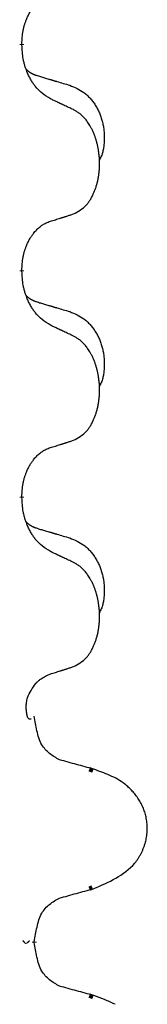
# Model space of a CAD drawing. Units: millimetres. Extents: x -104 to 497, y 685 to 1007.
# Drawn here: x 322 to 323, y 850 to 857 of the extents above; entities that cross this region are included whole.
import ezdxf

# ---------------------------------------------------------------- set-up
doc = ezdxf.new("R2010")
doc.units = ezdxf.units.MM
doc.linetypes.add('SLD_Durchgehend', pattern=[0, 0, 0])
doc.layers.add('1', color=7, linetype='Continuous')

# ---------------------------------------------------------------- blocks, each defined once
blk = doc.blocks.new('588884928_F_0800_mm_Artikelnummer_588884931__5', base_point=(436.158, 1767.124))
at = {"color": 7, "linetype": 'SLD_Durchgehend', "const_width": 0.0625}
for points in [[(644.287, 1712.823), (644.287, 1712.808)], [(644.287, 1709.648), (644.287, 1709.633)], [(644.287, 1706.473), (644.287, 1706.458)], [(645.286, 1702.627), (645.234, 1702.649)], [(645.234, 1700.972), (645.276, 1700.99)], [(644.314, 1700.216), (644.327, 1700.228)], [(644.368, 1700.23), (644.38, 1700.217)], [(644.461, 1700.216), (644.461, 1700.23)], [(645.286, 1699.452), (645.234, 1699.474)]]:
    blk.add_lwpolyline(points, dxfattribs=at)
at = {"color": 7, "linetype": 'SLD_Durchgehend'}
for points, knots in [([(644.287, 1712.823), (644.288, 1712.853), (644.292, 1712.915), (644.299, 1712.983), (644.308, 1713.027), (644.313, 1713.048), (644.318, 1713.069), (644.324, 1713.089), (644.33, 1713.109), (644.337, 1713.128), (644.344, 1713.147), (644.352, 1713.168), (644.362, 1713.191), (644.373, 1713.214), (644.385, 1713.238), (644.397, 1713.26), (644.41, 1713.281), (644.423, 1713.302), (644.437, 1713.321), (644.452, 1713.342), (644.47, 1713.364), (644.491, 1713.386), (644.512, 1713.408), (644.534, 1713.427), (644.557, 1713.445), (644.579, 1713.46), (644.602, 1713.474), (644.628, 1713.487), (644.656, 1713.499), (644.677, 1713.506), (644.687, 1713.51)], [0, 0, 0, 0, 0.0921911, 0.1843821, 0.20591, 0.2274409, 0.2489766, 0.2705115, 0.2907895, 0.3110675, 0.3313472, 0.3516275, 0.3780441, 0.4044611, 0.4308749, 0.4572883, 0.4811357, 0.5049824, 0.5288358, 0.5526907, 0.5831984, 0.6137075, 0.6442319, 0.6747535, 0.7017613, 0.7287719, 0.7557302, 0.7826753, 0.8155538, 0.8484323, 0.8484323, 0.8484323, 0.8484323]), ([(644.687, 1712.051), (644.649, 1712.076), (644.571, 1712.126), (644.498, 1712.198), (644.459, 1712.248), (644.444, 1712.27), (644.429, 1712.292), (644.415, 1712.316), (644.402, 1712.341), (644.388, 1712.367), (644.375, 1712.394), (644.364, 1712.419), (644.354, 1712.443), (644.346, 1712.466), (644.338, 1712.488), (644.33, 1712.511), (644.323, 1712.535), (644.317, 1712.56), (644.311, 1712.585), (644.301, 1712.634), (644.293, 1712.708), (644.289, 1712.775), (644.287, 1712.808)], [0, 0, 0, 0, 0.1384339, 0.2768679, 0.3033597, 0.3298585, 0.3563872, 0.3829147, 0.4124908, 0.4420671, 0.4716312, 0.5011954, 0.5251621, 0.5491281, 0.5730953, 0.5970624, 0.6225046, 0.647948, 0.6733839, 0.6988157, 0.7982768, 0.8977379, 0.8977379, 0.8977379, 0.8977379]), ([(644.35, 1712.465), (644.351, 1712.465), (644.351, 1712.464), (644.354, 1712.461), (644.358, 1712.457), (644.364, 1712.451), (644.37, 1712.446), (644.376, 1712.44), (644.383, 1712.436), (644.389, 1712.431), (644.396, 1712.426), (644.402, 1712.422), (644.409, 1712.418), (644.416, 1712.414), (644.423, 1712.41), (644.43, 1712.407), (644.437, 1712.403), (644.444, 1712.4), (644.451, 1712.397), (644.458, 1712.394), (644.466, 1712.391), (644.473, 1712.388), (644.48, 1712.385), (644.495, 1712.38), (644.518, 1712.372), (644.539, 1712.366), (644.549, 1712.363)], [0, 0, 0, 0, 0.001845, 0.0036901, 0.0117985, 0.0199078, 0.0280202, 0.0361323, 0.0440497, 0.0519672, 0.0598837, 0.0678001, 0.0756537, 0.0835073, 0.0913611, 0.0992148, 0.1070839, 0.114953, 0.1228221, 0.1306911, 0.1386101, 0.1465292, 0.1544482, 0.1623671, 0.1943097, 0.2262522, 0.2262522, 0.2262522, 0.2262522]), ([(644.549, 1712.363), (644.568, 1712.357), (644.606, 1712.346), (644.649, 1712.333), (644.678, 1712.325), (644.692, 1712.321), (644.706, 1712.317), (644.721, 1712.312), (644.735, 1712.308), (644.749, 1712.304), (644.764, 1712.3), (644.803, 1712.288), (644.868, 1712.269), (644.929, 1712.251), (644.959, 1712.242)], [0, 0, 0, 0, 0.0597754, 0.1195507, 0.1344951, 0.1494396, 0.164384, 0.1793284, 0.1942733, 0.2092182, 0.2241631, 0.239108, 0.3332541, 0.4274002, 0.4274002, 0.4274002, 0.4274002]), ([(644.959, 1712.242), (644.993, 1712.228), (645.063, 1712.199), (645.137, 1712.157), (645.182, 1712.122), (645.204, 1712.102), (645.225, 1712.082), (645.245, 1712.06), (645.265, 1712.037), (645.283, 1712.014), (645.301, 1711.989), (645.318, 1711.963), (645.334, 1711.937), (645.348, 1711.91), (645.362, 1711.883), (645.375, 1711.855), (645.387, 1711.827), (645.398, 1711.798), (645.407, 1711.768), (645.416, 1711.738), (645.423, 1711.708), (645.429, 1711.678), (645.434, 1711.648), (645.438, 1711.617), (645.441, 1711.586), (645.443, 1711.555), (645.444, 1711.523), (645.444, 1711.492), (645.443, 1711.461), (645.441, 1711.429), (645.439, 1711.398), (645.434, 1711.367), (645.429, 1711.337), (645.422, 1711.307), (645.413, 1711.278), (645.402, 1711.249), (645.388, 1711.22), (645.378, 1711.201), (645.373, 1711.192)], [0, 0, 0, 0, 0.11248, 0.224961, 0.254186, 0.283426, 0.31271, 0.341991, 0.372448, 0.402906, 0.433349, 0.463793, 0.494366, 0.524938, 0.555513, 0.586088, 0.617098, 0.648109, 0.679115, 0.710121, 0.740923, 0.771725, 0.802531, 0.833337, 0.864673, 0.896008, 0.927346, 0.958685, 0.99012, 1.021553, 1.05301, 1.084467, 1.114994, 1.145525, 1.175982, 1.206419, 1.238567, 1.270714, 1.270714, 1.270714, 1.270714]), ([(645.01, 1711.9), (644.988, 1711.91), (644.942, 1711.932), (644.893, 1711.955), (644.862, 1711.969), (644.851, 1711.975), (644.839, 1711.98), (644.827, 1711.986), (644.816, 1711.991), (644.804, 1711.997), (644.792, 1712.002), (644.769, 1712.013), (644.734, 1712.029), (644.703, 1712.044), (644.687, 1712.051)], [0, 0, 0, 0, 0.0753711, 0.1507421, 0.1636224, 0.1765026, 0.1893829, 0.2022632, 0.215138, 0.2280128, 0.2408877, 0.2537625, 0.3052361, 0.3567097, 0.3567097, 0.3567097, 0.3567097]), ([(645.01, 1710.437), (645.043, 1710.454), (645.109, 1710.488), (645.172, 1710.54), (645.207, 1710.579), (645.221, 1710.597), (645.234, 1710.616), (645.247, 1710.636), (645.26, 1710.657), (645.272, 1710.68), (645.284, 1710.703), (645.294, 1710.726), (645.304, 1710.748), (645.312, 1710.77), (645.321, 1710.792), (645.328, 1710.815), (645.336, 1710.839), (645.342, 1710.863), (645.349, 1710.888), (645.354, 1710.913), (645.359, 1710.939), (645.364, 1710.965), (645.368, 1710.992), (645.371, 1711.019), (645.374, 1711.046), (645.376, 1711.074), (645.377, 1711.102), (645.378, 1711.129), (645.378, 1711.155), (645.377, 1711.18), (645.376, 1711.205), (645.375, 1711.23), (645.372, 1711.254), (645.37, 1711.279), (645.367, 1711.303), (645.363, 1711.328), (645.359, 1711.352), (645.355, 1711.375), (645.35, 1711.399), (645.344, 1711.422), (645.338, 1711.445), (645.332, 1711.467), (645.325, 1711.489), (645.318, 1711.511), (645.31, 1711.533), (645.301, 1711.556), (645.292, 1711.578), (645.282, 1711.6), (645.272, 1711.62), (645.262, 1711.64), (645.251, 1711.66), (645.239, 1711.682), (645.224, 1711.705), (645.206, 1711.731), (645.188, 1711.755), (645.169, 1711.778), (645.15, 1711.799), (645.13, 1711.818), (645.11, 1711.836), (645.084, 1711.856), (645.051, 1711.878), (645.024, 1711.892), (645.01, 1711.9)], [0, 0, 0, 0, 0.11048, 0.22096, 0.2438, 0.266649, 0.289537, 0.312423, 0.338182, 0.363942, 0.389684, 0.415425, 0.43907, 0.462713, 0.48636, 0.510006, 0.535335, 0.560664, 0.585992, 0.611321, 0.638238, 0.665155, 0.692074, 0.718994, 0.746736, 0.774479, 0.802219, 0.829959, 0.855068, 0.880178, 0.905288, 0.930398, 0.955063, 0.979727, 1.004391, 1.029055, 1.05317, 1.077286, 1.101401, 1.125516, 1.148415, 1.171313, 1.194212, 1.217111, 1.241338, 1.265564, 1.289789, 1.314014, 1.33646, 1.358905, 1.381354, 1.403803, 1.434509, 1.465215, 1.495942, 1.526667, 1.553727, 1.58079, 1.607802, 1.634803, 1.680601, 1.726399, 1.726399, 1.726399, 1.726399]), ([(644.287, 1709.648), (644.288, 1709.678), (644.292, 1709.74), (644.299, 1709.808), (644.308, 1709.852), (644.313, 1709.873), (644.318, 1709.894), (644.324, 1709.914), (644.33, 1709.934), (644.337, 1709.953), (644.344, 1709.972), (644.352, 1709.993), (644.362, 1710.016), (644.373, 1710.039), (644.385, 1710.063), (644.397, 1710.085), (644.41, 1710.106), (644.423, 1710.127), (644.437, 1710.146), (644.452, 1710.167), (644.47, 1710.189), (644.491, 1710.211), (644.512, 1710.233), (644.534, 1710.252), (644.557, 1710.27), (644.579, 1710.285), (644.602, 1710.299), (644.628, 1710.312), (644.656, 1710.324), (644.677, 1710.331), (644.687, 1710.335)], [0, 0, 0, 0, 0.0921911, 0.1843821, 0.20591, 0.2274409, 0.2489766, 0.2705115, 0.2907895, 0.3110675, 0.3313472, 0.3516275, 0.3780441, 0.4044611, 0.4308749, 0.4572883, 0.4811357, 0.5049824, 0.5288358, 0.5526907, 0.5831984, 0.6137075, 0.6442319, 0.6747535, 0.7017613, 0.7287719, 0.7557302, 0.7826753, 0.8155538, 0.8484323, 0.8484323, 0.8484323, 0.8484323]), ([(644.687, 1710.335), (644.71, 1710.342), (644.757, 1710.356), (644.807, 1710.372), (644.837, 1710.381), (644.849, 1710.385), (644.86, 1710.389), (644.872, 1710.392), (644.884, 1710.396), (644.895, 1710.4), (644.907, 1710.403), (644.93, 1710.411), (644.964, 1710.422), (644.995, 1710.432), (645.01, 1710.437)], [0, 0, 0, 0, 0.072467, 0.1449339, 0.1570396, 0.1691453, 0.181251, 0.1933566, 0.2054742, 0.2175917, 0.2297093, 0.2418268, 0.2903502, 0.3388736, 0.3388736, 0.3388736, 0.3388736]), ([(644.687, 1708.876), (644.649, 1708.901), (644.571, 1708.951), (644.498, 1709.023), (644.459, 1709.073), (644.444, 1709.095), (644.429, 1709.117), (644.415, 1709.141), (644.402, 1709.166), (644.388, 1709.192), (644.375, 1709.219), (644.364, 1709.244), (644.354, 1709.268), (644.346, 1709.291), (644.338, 1709.313), (644.33, 1709.336), (644.323, 1709.36), (644.317, 1709.385), (644.311, 1709.41), (644.301, 1709.459), (644.293, 1709.533), (644.289, 1709.6), (644.287, 1709.633)], [0, 0, 0, 0, 0.1384339, 0.2768679, 0.3033597, 0.3298585, 0.3563872, 0.3829147, 0.4124908, 0.4420671, 0.4716312, 0.5011954, 0.5251621, 0.5491281, 0.5730953, 0.5970624, 0.6225046, 0.647948, 0.6733839, 0.6988157, 0.7982768, 0.8977379, 0.8977379, 0.8977379, 0.8977379]), ([(644.35, 1709.29), (644.351, 1709.29), (644.351, 1709.289), (644.354, 1709.286), (644.358, 1709.282), (644.364, 1709.276), (644.37, 1709.271), (644.376, 1709.265), (644.383, 1709.261), (644.389, 1709.256), (644.396, 1709.251), (644.402, 1709.247), (644.409, 1709.243), (644.416, 1709.239), (644.423, 1709.235), (644.43, 1709.232), (644.437, 1709.228), (644.444, 1709.225), (644.451, 1709.222), (644.458, 1709.219), (644.466, 1709.216), (644.473, 1709.213), (644.48, 1709.21), (644.495, 1709.205), (644.518, 1709.197), (644.539, 1709.191), (644.549, 1709.188)], [0, 0, 0, 0, 0.001845, 0.0036901, 0.0117985, 0.0199078, 0.0280202, 0.0361323, 0.0440497, 0.0519672, 0.0598837, 0.0678001, 0.0756537, 0.0835073, 0.0913611, 0.0992148, 0.1070839, 0.114953, 0.1228221, 0.1306911, 0.1386101, 0.1465292, 0.1544482, 0.1623671, 0.1943097, 0.2262522, 0.2262522, 0.2262522, 0.2262522]), ([(644.549, 1709.188), (644.568, 1709.182), (644.606, 1709.171), (644.649, 1709.158), (644.678, 1709.15), (644.692, 1709.146), (644.706, 1709.142), (644.721, 1709.137), (644.735, 1709.133), (644.749, 1709.129), (644.764, 1709.125), (644.803, 1709.113), (644.868, 1709.094), (644.929, 1709.076), (644.959, 1709.067)], [0, 0, 0, 0, 0.0597754, 0.1195507, 0.1344951, 0.1494396, 0.164384, 0.1793284, 0.1942733, 0.2092182, 0.2241631, 0.239108, 0.3332541, 0.4274002, 0.4274002, 0.4274002, 0.4274002]), ([(644.959, 1709.067), (644.993, 1709.053), (645.063, 1709.024), (645.137, 1708.982), (645.182, 1708.947), (645.204, 1708.927), (645.225, 1708.907), (645.245, 1708.885), (645.265, 1708.862), (645.283, 1708.839), (645.301, 1708.814), (645.318, 1708.788), (645.334, 1708.762), (645.348, 1708.735), (645.362, 1708.708), (645.375, 1708.68), (645.387, 1708.652), (645.398, 1708.623), (645.407, 1708.593), (645.416, 1708.563), (645.423, 1708.533), (645.429, 1708.503), (645.434, 1708.473), (645.438, 1708.442), (645.441, 1708.411), (645.443, 1708.38), (645.444, 1708.348), (645.444, 1708.317), (645.443, 1708.286), (645.441, 1708.254), (645.439, 1708.223), (645.434, 1708.192), (645.429, 1708.162), (645.422, 1708.132), (645.413, 1708.103), (645.402, 1708.074), (645.388, 1708.045), (645.378, 1708.026), (645.373, 1708.017)], [0, 0, 0, 0, 0.11248, 0.224961, 0.254186, 0.283426, 0.31271, 0.341991, 0.372448, 0.402906, 0.433349, 0.463793, 0.494366, 0.524938, 0.555513, 0.586088, 0.617098, 0.648109, 0.679115, 0.710121, 0.740923, 0.771725, 0.802531, 0.833337, 0.864673, 0.896008, 0.927346, 0.958685, 0.99012, 1.021553, 1.05301, 1.084467, 1.114994, 1.145525, 1.175982, 1.206419, 1.238567, 1.270714, 1.270714, 1.270714, 1.270714]), ([(645.01, 1708.725), (644.988, 1708.735), (644.942, 1708.757), (644.893, 1708.78), (644.862, 1708.794), (644.851, 1708.8), (644.839, 1708.805), (644.827, 1708.811), (644.816, 1708.816), (644.804, 1708.822), (644.792, 1708.827), (644.769, 1708.838), (644.734, 1708.854), (644.703, 1708.869), (644.687, 1708.876)], [0, 0, 0, 0, 0.0753711, 0.1507421, 0.1636224, 0.1765026, 0.1893829, 0.2022632, 0.215138, 0.2280128, 0.2408877, 0.2537625, 0.3052361, 0.3567097, 0.3567097, 0.3567097, 0.3567097]), ([(645.01, 1707.262), (645.043, 1707.279), (645.109, 1707.313), (645.172, 1707.365), (645.207, 1707.404), (645.221, 1707.422), (645.234, 1707.441), (645.247, 1707.461), (645.26, 1707.482), (645.272, 1707.505), (645.284, 1707.528), (645.294, 1707.551), (645.304, 1707.573), (645.312, 1707.595), (645.321, 1707.617), (645.328, 1707.64), (645.336, 1707.664), (645.342, 1707.688), (645.349, 1707.713), (645.354, 1707.738), (645.359, 1707.764), (645.364, 1707.79), (645.368, 1707.817), (645.371, 1707.844), (645.374, 1707.871), (645.376, 1707.899), (645.377, 1707.927), (645.378, 1707.954), (645.378, 1707.98), (645.377, 1708.005), (645.376, 1708.03), (645.375, 1708.055), (645.372, 1708.079), (645.37, 1708.104), (645.367, 1708.128), (645.363, 1708.153), (645.359, 1708.177), (645.355, 1708.2), (645.35, 1708.224), (645.344, 1708.247), (645.338, 1708.27), (645.332, 1708.292), (645.325, 1708.314), (645.318, 1708.336), (645.31, 1708.358), (645.301, 1708.381), (645.292, 1708.403), (645.282, 1708.425), (645.272, 1708.445), (645.262, 1708.465), (645.251, 1708.485), (645.239, 1708.507), (645.224, 1708.53), (645.206, 1708.556), (645.188, 1708.58), (645.169, 1708.603), (645.15, 1708.624), (645.13, 1708.643), (645.11, 1708.661), (645.084, 1708.681), (645.051, 1708.703), (645.024, 1708.717), (645.01, 1708.725)], [0, 0, 0, 0, 0.11048, 0.22096, 0.2438, 0.266649, 0.289537, 0.312423, 0.338182, 0.363942, 0.389684, 0.415425, 0.43907, 0.462713, 0.48636, 0.510006, 0.535335, 0.560664, 0.585992, 0.611321, 0.638238, 0.665155, 0.692074, 0.718994, 0.746736, 0.774479, 0.802219, 0.829959, 0.855068, 0.880178, 0.905288, 0.930398, 0.955063, 0.979727, 1.004391, 1.029055, 1.05317, 1.077286, 1.101401, 1.125516, 1.148415, 1.171313, 1.194212, 1.217111, 1.241338, 1.265564, 1.289789, 1.314014, 1.33646, 1.358905, 1.381354, 1.403803, 1.434509, 1.465215, 1.495942, 1.526667, 1.553727, 1.58079, 1.607802, 1.634803, 1.680601, 1.726399, 1.726399, 1.726399, 1.726399]), ([(644.287, 1706.473), (644.288, 1706.503), (644.292, 1706.565), (644.299, 1706.633), (644.308, 1706.677), (644.313, 1706.698), (644.318, 1706.719), (644.324, 1706.739), (644.33, 1706.759), (644.337, 1706.778), (644.344, 1706.797), (644.352, 1706.818), (644.362, 1706.841), (644.373, 1706.864), (644.385, 1706.888), (644.397, 1706.91), (644.41, 1706.931), (644.423, 1706.952), (644.437, 1706.971), (644.452, 1706.992), (644.47, 1707.014), (644.491, 1707.036), (644.512, 1707.058), (644.534, 1707.077), (644.557, 1707.095), (644.579, 1707.11), (644.602, 1707.124), (644.628, 1707.137), (644.656, 1707.149), (644.677, 1707.156), (644.687, 1707.16)], [0, 0, 0, 0, 0.0921911, 0.1843821, 0.20591, 0.2274409, 0.2489766, 0.2705115, 0.2907895, 0.3110675, 0.3313472, 0.3516275, 0.3780441, 0.4044611, 0.4308749, 0.4572883, 0.4811357, 0.5049824, 0.5288358, 0.5526907, 0.5831984, 0.6137075, 0.6442319, 0.6747535, 0.7017613, 0.7287719, 0.7557302, 0.7826753, 0.8155538, 0.8484323, 0.8484323, 0.8484323, 0.8484323]), ([(644.687, 1707.16), (644.71, 1707.167), (644.757, 1707.181), (644.807, 1707.197), (644.837, 1707.206), (644.849, 1707.21), (644.86, 1707.214), (644.872, 1707.217), (644.884, 1707.221), (644.895, 1707.225), (644.907, 1707.228), (644.93, 1707.236), (644.964, 1707.247), (644.995, 1707.257), (645.01, 1707.262)], [0, 0, 0, 0, 0.072467, 0.1449339, 0.1570396, 0.1691453, 0.181251, 0.1933566, 0.2054742, 0.2175917, 0.2297093, 0.2418268, 0.2903502, 0.3388736, 0.3388736, 0.3388736, 0.3388736]), ([(644.687, 1705.701), (644.649, 1705.726), (644.571, 1705.776), (644.498, 1705.848), (644.459, 1705.898), (644.444, 1705.92), (644.429, 1705.942), (644.415, 1705.966), (644.402, 1705.991), (644.388, 1706.017), (644.375, 1706.044), (644.364, 1706.069), (644.354, 1706.093), (644.346, 1706.116), (644.338, 1706.138), (644.33, 1706.161), (644.323, 1706.185), (644.317, 1706.21), (644.311, 1706.235), (644.301, 1706.284), (644.293, 1706.358), (644.289, 1706.425), (644.287, 1706.458)], [0, 0, 0, 0, 0.1384339, 0.2768679, 0.3033597, 0.3298585, 0.3563872, 0.3829147, 0.4124908, 0.4420671, 0.4716312, 0.5011954, 0.5251621, 0.5491281, 0.5730953, 0.5970624, 0.6225046, 0.647948, 0.6733839, 0.6988157, 0.7982768, 0.8977379, 0.8977379, 0.8977379, 0.8977379]), ([(644.35, 1706.115), (644.351, 1706.115), (644.351, 1706.114), (644.354, 1706.111), (644.358, 1706.107), (644.364, 1706.101), (644.37, 1706.096), (644.376, 1706.09), (644.383, 1706.086), (644.389, 1706.081), (644.396, 1706.076), (644.402, 1706.072), (644.409, 1706.068), (644.416, 1706.064), (644.423, 1706.06), (644.43, 1706.057), (644.437, 1706.053), (644.444, 1706.05), (644.451, 1706.047), (644.458, 1706.044), (644.466, 1706.041), (644.473, 1706.038), (644.48, 1706.035), (644.495, 1706.03), (644.518, 1706.022), (644.539, 1706.016), (644.549, 1706.013)], [0, 0, 0, 0, 0.001845, 0.0036901, 0.0117985, 0.0199078, 0.0280202, 0.0361323, 0.0440497, 0.0519672, 0.0598837, 0.0678001, 0.0756537, 0.0835073, 0.0913611, 0.0992148, 0.1070839, 0.114953, 0.1228221, 0.1306911, 0.1386101, 0.1465292, 0.1544482, 0.1623671, 0.1943097, 0.2262522, 0.2262522, 0.2262522, 0.2262522]), ([(644.549, 1706.013), (644.568, 1706.007), (644.606, 1705.996), (644.649, 1705.983), (644.678, 1705.975), (644.692, 1705.971), (644.706, 1705.967), (644.721, 1705.962), (644.735, 1705.958), (644.749, 1705.954), (644.764, 1705.95), (644.803, 1705.938), (644.868, 1705.919), (644.929, 1705.901), (644.959, 1705.892)], [0, 0, 0, 0, 0.0597754, 0.1195507, 0.1344951, 0.1494396, 0.164384, 0.1793284, 0.1942733, 0.2092182, 0.2241631, 0.239108, 0.3332541, 0.4274002, 0.4274002, 0.4274002, 0.4274002]), ([(644.959, 1705.892), (644.993, 1705.878), (645.063, 1705.849), (645.137, 1705.807), (645.182, 1705.772), (645.204, 1705.752), (645.225, 1705.732), (645.245, 1705.71), (645.265, 1705.687), (645.283, 1705.664), (645.301, 1705.639), (645.318, 1705.613), (645.334, 1705.587), (645.348, 1705.56), (645.362, 1705.533), (645.375, 1705.505), (645.387, 1705.477), (645.398, 1705.448), (645.407, 1705.418), (645.416, 1705.388), (645.423, 1705.358), (645.429, 1705.328), (645.434, 1705.298), (645.438, 1705.267), (645.441, 1705.236), (645.443, 1705.205), (645.444, 1705.173), (645.444, 1705.142), (645.443, 1705.111), (645.441, 1705.079), (645.439, 1705.048), (645.434, 1705.017), (645.429, 1704.987), (645.422, 1704.957), (645.413, 1704.928), (645.402, 1704.899), (645.388, 1704.87), (645.378, 1704.851), (645.373, 1704.842)], [0, 0, 0, 0, 0.11248, 0.224961, 0.254186, 0.283426, 0.31271, 0.341991, 0.372448, 0.402906, 0.433349, 0.463793, 0.494366, 0.524938, 0.555513, 0.586088, 0.617098, 0.648109, 0.679115, 0.710121, 0.740923, 0.771725, 0.802531, 0.833337, 0.864673, 0.896008, 0.927346, 0.958685, 0.99012, 1.021553, 1.05301, 1.084467, 1.114994, 1.145525, 1.175982, 1.206419, 1.238567, 1.270714, 1.270714, 1.270714, 1.270714]), ([(645.01, 1705.55), (644.988, 1705.56), (644.942, 1705.582), (644.893, 1705.605), (644.862, 1705.619), (644.851, 1705.625), (644.839, 1705.63), (644.827, 1705.636), (644.816, 1705.641), (644.804, 1705.647), (644.792, 1705.652), (644.769, 1705.663), (644.734, 1705.679), (644.703, 1705.694), (644.687, 1705.701)], [0, 0, 0, 0, 0.0753711, 0.1507421, 0.1636224, 0.1765026, 0.1893829, 0.2022632, 0.215138, 0.2280128, 0.2408877, 0.2537625, 0.3052361, 0.3567097, 0.3567097, 0.3567097, 0.3567097]), ([(645.01, 1704.087), (645.043, 1704.104), (645.109, 1704.138), (645.172, 1704.19), (645.207, 1704.229), (645.221, 1704.247), (645.234, 1704.266), (645.247, 1704.286), (645.26, 1704.307), (645.272, 1704.33), (645.284, 1704.353), (645.294, 1704.376), (645.304, 1704.398), (645.312, 1704.42), (645.321, 1704.442), (645.328, 1704.465), (645.336, 1704.489), (645.342, 1704.513), (645.349, 1704.538), (645.354, 1704.563), (645.359, 1704.589), (645.364, 1704.615), (645.368, 1704.642), (645.371, 1704.669), (645.374, 1704.696), (645.376, 1704.724), (645.377, 1704.752), (645.378, 1704.779), (645.378, 1704.805), (645.377, 1704.83), (645.376, 1704.855), (645.375, 1704.88), (645.372, 1704.904), (645.37, 1704.929), (645.367, 1704.953), (645.363, 1704.978), (645.359, 1705.002), (645.355, 1705.025), (645.35, 1705.049), (645.344, 1705.072), (645.338, 1705.095), (645.332, 1705.117), (645.325, 1705.139), (645.318, 1705.161), (645.31, 1705.183), (645.301, 1705.206), (645.292, 1705.228), (645.282, 1705.25), (645.272, 1705.27), (645.262, 1705.29), (645.251, 1705.31), (645.239, 1705.332), (645.224, 1705.355), (645.206, 1705.381), (645.188, 1705.405), (645.169, 1705.428), (645.15, 1705.449), (645.13, 1705.468), (645.11, 1705.486), (645.084, 1705.506), (645.051, 1705.528), (645.024, 1705.542), (645.01, 1705.55)], [0, 0, 0, 0, 0.11048, 0.22096, 0.2438, 0.266649, 0.289537, 0.312423, 0.338182, 0.363942, 0.389684, 0.415425, 0.43907, 0.462713, 0.48636, 0.510006, 0.535335, 0.560664, 0.585992, 0.611321, 0.638238, 0.665155, 0.692074, 0.718994, 0.746736, 0.774479, 0.802219, 0.829959, 0.855068, 0.880178, 0.905288, 0.930398, 0.955063, 0.979727, 1.004391, 1.029055, 1.05317, 1.077286, 1.101401, 1.125516, 1.148415, 1.171313, 1.194212, 1.217111, 1.241338, 1.265564, 1.289789, 1.314014, 1.33646, 1.358905, 1.381354, 1.403803, 1.434509, 1.465215, 1.495942, 1.526667, 1.553727, 1.58079, 1.607802, 1.634803, 1.680601, 1.726399, 1.726399, 1.726399, 1.726399]), ([(644.481, 1703.85), (644.483, 1703.853), (644.488, 1703.858), (644.497, 1703.867), (644.51, 1703.879), (644.525, 1703.892), (644.541, 1703.905), (644.571, 1703.927), (644.62, 1703.955), (644.665, 1703.975), (644.687, 1703.985)], [0, 0, 0, 0, 0.0103867, 0.0207734, 0.0408701, 0.0609724, 0.0810842, 0.1011903, 0.1749375, 0.2486846, 0.2486846, 0.2486846, 0.2486846]), ([(644.687, 1703.985), (644.71, 1703.992), (644.757, 1704.006), (644.807, 1704.022), (644.837, 1704.031), (644.849, 1704.035), (644.86, 1704.039), (644.872, 1704.042), (644.884, 1704.046), (644.895, 1704.05), (644.907, 1704.053), (644.93, 1704.061), (644.964, 1704.072), (644.995, 1704.082), (645.01, 1704.087)], [0, 0, 0, 0, 0.072467, 0.1449339, 0.1570396, 0.1691453, 0.181251, 0.1933566, 0.2054742, 0.2175917, 0.2297093, 0.2418268, 0.2903502, 0.3388736, 0.3388736, 0.3388736, 0.3388736]), ([(644.347, 1703.517), (644.348, 1703.539), (644.351, 1703.584), (644.367, 1703.667), (644.415, 1703.756), (644.459, 1703.819), (644.481, 1703.85)], [0, 0, 0, 0, 0.0676931, 0.1353863, 0.2506228, 0.3658598, 0.3658598, 0.3658598, 0.3658598]), ([(644.392, 1703.35), (644.387, 1703.353), (644.378, 1703.358), (644.371, 1703.37), (644.366, 1703.38), (644.364, 1703.389), (644.361, 1703.398), (644.357, 1703.422), (644.352, 1703.462), (644.348, 1703.499), (644.347, 1703.517)], [0, 0, 0, 0, 0.0153465, 0.0306935, 0.0400282, 0.049365, 0.058791, 0.0682172, 0.1233135, 0.1784098, 0.1784098, 0.1784098, 0.1784098]), ([(644.415, 1703.35), (644.413, 1703.35), (644.407, 1703.35), (644.401, 1703.35), (644.396, 1703.35), (644.393, 1703.35), (644.392, 1703.35)], [0, 0, 0, 0, 0.00792268, 0.01584537, 0.01984814, 0.02385091, 0.02385091, 0.02385091, 0.02385091]), ([(644.816, 1702.78), (644.768, 1702.807), (644.671, 1702.861), (644.547, 1702.997), (644.495, 1703.188), (644.472, 1703.323), (644.461, 1703.391)], [0, 0, 0, 0, 0.1649416, 0.3298834, 0.5369349, 0.743993, 0.743993, 0.743993, 0.743993]), ([(645.293, 1702.649), (645.253, 1702.66), (645.174, 1702.682), (645.055, 1702.714), (644.936, 1702.747), (644.857, 1702.769), (644.817, 1702.78)], [0, 0, 0, 0, 0.1233652, 0.2467305, 0.3699823, 0.4932342, 0.4932342, 0.4932342, 0.4932342]), ([(645.297, 1700.973), (645.401, 1701.018), (645.609, 1701.108), (645.811, 1701.252), (645.899, 1701.364), (645.924, 1701.4), (645.946, 1701.437), (645.966, 1701.475), (645.984, 1701.514), (646, 1701.554), (646.014, 1701.595), (646.026, 1701.636), (646.035, 1701.676), (646.041, 1701.717), (646.046, 1701.758), (646.048, 1701.799), (646.048, 1701.84), (646.046, 1701.88), (646.042, 1701.92), (646.033, 1701.971), (646.018, 1702.031), (645.994, 1702.1), (645.962, 1702.166), (645.926, 1702.229), (645.884, 1702.288), (645.838, 1702.343), (645.787, 1702.394), (645.689, 1702.477), (645.525, 1702.567), (645.373, 1702.621), (645.298, 1702.648)], [0, 0, 0, 0, 0.341072, 0.682141, 0.725133, 0.768177, 0.811325, 0.85446, 0.89748, 0.940504, 0.983486, 1.026467, 1.06772, 1.108973, 1.150231, 1.191489, 1.231868, 1.272246, 1.312624, 1.353008, 1.425895, 1.498831, 1.572028, 1.645211, 1.717164, 1.789133, 1.860829, 1.932455, 2.173761, 2.415067, 2.415067, 2.415067, 2.415067]), ([(644.812, 1700.84), (644.852, 1700.851), (644.932, 1700.873), (645.053, 1700.906), (645.173, 1700.939), (645.253, 1700.961), (645.294, 1700.972)], [0, 0, 0, 0, 0.1247285, 0.249457, 0.3743181, 0.4991792, 0.4991792, 0.4991792, 0.4991792]), ([(644.461, 1700.231), (644.473, 1700.298), (644.496, 1700.434), (644.547, 1700.624), (644.671, 1700.76), (644.766, 1700.814), (644.814, 1700.84)], [0, 0, 0, 0, 0.2067633, 0.4135201, 0.5774849, 0.7414497, 0.7414497, 0.7414497, 0.7414497]), ([(644.816, 1699.605), (644.768, 1699.632), (644.671, 1699.686), (644.547, 1699.822), (644.495, 1700.013), (644.472, 1700.148), (644.461, 1700.216)], [0, 0, 0, 0, 0.1649416, 0.3298834, 0.5369349, 0.743993, 0.743993, 0.743993, 0.743993]), ([(645.293, 1699.474), (645.253, 1699.485), (645.174, 1699.507), (645.055, 1699.539), (644.936, 1699.572), (644.857, 1699.594), (644.817, 1699.605)], [0, 0, 0, 0, 0.1233652, 0.2467305, 0.3699823, 0.4932342, 0.4932342, 0.4932342, 0.4932342]), ([(645.596, 1699.35), (645.547, 1699.373), (645.45, 1699.42), (645.348, 1699.455), (645.298, 1699.473)], [0, 0, 0, 0, 0.1618523, 0.3224337, 0.3224337, 0.3224337, 0.3224337])]:
    blk.add_open_spline(points, degree=3, knots=knots, dxfattribs=at)
blk = doc.blocks.new('588884928_F_0800_mm_Artikelnummer_588884931__6', base_point=(436.158, 1767.124))
blk.add_blockref('588884928_F_0800_mm_Artikelnummer_588884931__5', (436.158, 1767.124))
blk = doc.blocks.new('Bgr_HL50F_0__7', base_point=(436.158, 1767.124))
blk.add_blockref('588884928_F_0800_mm_Artikelnummer_588884931__6', (436.158, 1767.124))
blk = doc.blocks.new('Vordans1', base_point=(436.158, 1767.124))
blk.add_blockref('Bgr_HL50F_0__7', (436.158, 1767.124))
blk = doc.blocks.new('1__8', base_point=(436.158, 1767.124))
blk.add_blockref('Vordans1', (436.158, 1767.124))
blk = doc.blocks.new('HL50F-vorderans', base_point=(436.158, 1767.124))
at = {"layer": '1'}
blk.add_blockref('1__8', (436.158, 1767.124), dxfattribs=at)
blk = doc.blocks.new('TOP', base_point=(392.454, 1688.2))
blk.add_blockref('HL50F-vorderans', (436.158, 1767.124))

msp = doc.modelspace()

# ---------------------------------------------------------------- block references
at = {"xscale": 0.5, "yscale": 0.5, "zscale": 0.5}
msp.add_blockref('TOP', (196.2268, 844.0999), dxfattribs=at)

doc.saveas('drawing.dxf')
